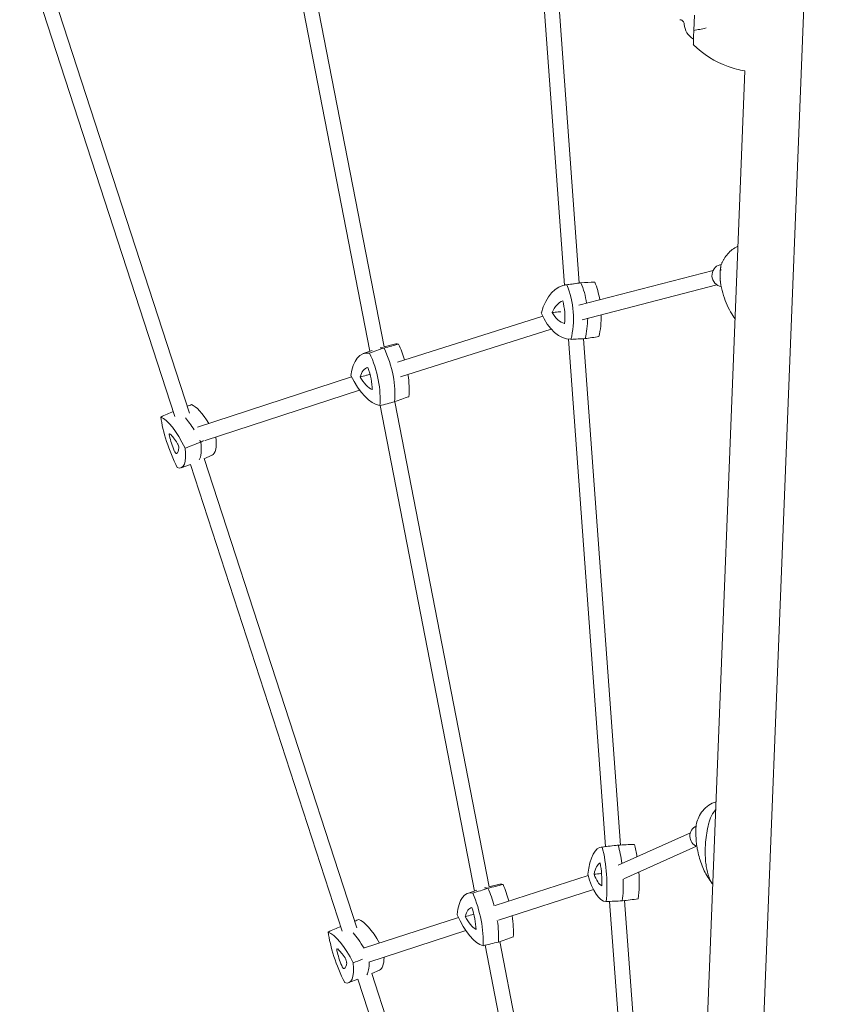
# Model space of a CAD drawing. Units: millimetres. Extents: x -10931 to 12021, y -8662 to 10971.
# Drawn here: x -1786 to -924, y -2596 to -1542 of the extents above; entities that cross this region are included whole.
import ezdxf

# ---------------------------------------------------------------- set-up
doc = ezdxf.new("R2010")
doc.units = ezdxf.units.MM
doc.header["$LTSCALE"] = 20
doc.layers.add('2d', color=230, linetype='Continuous')

msp = doc.modelspace()

# ---------------------------------------------------------------- linework, layer by layer
at = {"layer": '2d', "lineweight": 0}
for p, q in [((-923.8, -970.1), (-1023.7, -3503.1)), ((-1494.8, -1379.9), (-1395.3, -1892)), ((-1510.6, -1382.4), (-1410.6, -1896.8)), ((-1771.1, -1448.2), (-1603.7, -1962.9)), ((-1229.9, -1445.9), (-1202.1, -1825.9)), ((-1785.5, -1455.7), (-1619.3, -1966.5)), ((-1212.9, -1458.3), (-1186.2, -1823.6)), ((-1062.9, -1536.8), (-1063.6, -1553.2)), ((-1008.9, -1596.4), (-1083.9, -3500.7)), ((-1043, -1810.2), (-1186.7, -1847.4)), ((-1035.6, -1804.1), (-1034.1, -1803.7)), ((-1201.4, -1825.8), (-1186.6, -1823.7)), ((-1169.9, -1822.7), (-1184.9, -1823.5)), ((-1039, -1825.7), (-1183.3, -1863)), ((-1225.3, -1859.2), (-1380.8, -1908.3)), ((-1216.3, -1873.1), (-1377.8, -1924.2)), ((-1197.8, -1883.9), (-1158.1, -2427.2)), ((-1181.8, -1883.3), (-1142.1, -2425.5)), ((-1417.6, -1899.3), (-1408.2, -1896)), ((-1385.5, -1889.4), (-1395.3, -1892)), ((-1430.1, -1924.2), (-1595.1, -1978)), ((-1421.7, -1938.3), (-1586.9, -1992.2)), ((-1399.3, -1954.9), (-1298.3, -2474.8)), ((-1383.8, -1950.8), (-1282.9, -2470.2)), ((-1579.6, -2008.1), (-1587.8, -2011.8)), ((-1587.8, -2011.6), (-1424.3, -2514.3)), ((-1612.7, -2021.5), (-1602.6, -2017.9)), ((-1602.6, -2017.9), (-1440, -2517.9)), ((-1144.7, -2447), (-1067.3, -2412.3)), ((-1127.7, -2424.8), (-1145, -2425.6)), ((-1162.7, -2427.8), (-1145.5, -2425.7)), ((-1138.6, -2461.8), (-1060.8, -2426.9)), ((-1276.5, -2490.3), (-1176.7, -2458.1)), ((-1305.8, -2477.3), (-1295.8, -2474)), ((-1272.6, -2467.7), (-1283.2, -2470.3)), ((-1272.8, -2505.9), (-1171.1, -2473.1)), ((-1153.8, -2485.9), (-1113.9, -3030)), ((-1137.8, -2485), (-1098, -3028.5)), ((-1416.1, -2535.7), (-1315.5, -2503)), ((-1411.7, -2551.1), (-1307.6, -2517.2)), ((-1271.5, -2528.9), (-1169.8, -3052.3)), ((-1287.1, -2532.8), (-1185.4, -3056.1)), ((-1400.3, -2559.5), (-1408.4, -2563.1)), ((-1433.2, -2572.9), (-1423.3, -2569.3)), ((-1423.3, -2569.3), (-1259.4, -3073)), ((-1408.5, -2563), (-1243.8, -3069.1))]:
    msp.add_line(p, q, dxfattribs=at)
for centre, radius, start, end in [((-1053.9, -1545.2), 20, 183.5066, 239.7696), ((-992.2, -1496.3), 101.7, 224.9784, 250.055)]:
    msp.add_arc(centre, radius, start, end, dxfattribs=at)
for centre, major_axis, ratio, start_param, end_param in [((-1032.6, -1815.7), (-2.9, 11.6), 0.963791, 0, 2.755877), ((-1180, -1883.2), (-5.8, 59.6), 0.583369, -0.038927, 0.025085), ((-1212.5, -1854.2), (-5.8, 59.6), 0.583369, -1.475891, -1.087471), ((-1165.1, -1881.8), (-5.7, 59), 0.583369, -0.032643, -0.025085), ((-1197.6, -1852.8), (-5.7, 59), 0.583369, -1.436255, -1.093755), ((-1197.3, -1878.8), (-3.6, 36.7), 0.583369, 0.144654, 0.823343), ((-1223.4, -1855.6), (-3.6, 36.7), 0.583369, -1.949741, -1.271052), ((-1200.8, -1830.9), (3.6, -36.7), 0.583369, -0.902544, -0.223854), ((-1212.5, -1854.2), (-5.8, 59.6), 0.583369, -2.133322, -1.748264), ((-1197.6, -1852.8), (-5.7, 59), 0.583369, -2.127038, -1.71038), ((-1384, -1951), (-17.7, 57.3), 0.466942, -0.226585, -0.076426), ((-1415.7, -1917.9), (-17.7, 57.3), 0.466942, -2.32098, -1.275129), ((-1368.5, -1946.1), (-17.5, 56.6), 0.466942, -0.220301, -0.018441), ((-1400.1, -1913.1), (-17.5, 56.6), 0.466942, -1.589259, -1.281414), ((-1402.4, -1949.7), (-10.9, 35.3), 0.466942, -0.043004, 0.635685), ((-1427.8, -1923.3), (-10.9, 35.3), 0.466942, -2.137399, -1.45871), ((-1411.4, -1903.5), (10.9, -35.3), 0.466942, -1.090202, -0.411512), ((-1400.1, -1913.1), (-17.5, 56.6), 0.466942, -2.314696, -1.863429), ((-1583.9, -2008.7), (-22.2, 55), 0.278068, -1.004902, -0.251371), ((-1600.3, -2015.3), (-22.4, 55.6), 0.278068, -1.024058, -0.680615), ((-1623.6, -1988.8), (-1.46, 3.63), 0.278068, -0.535154, 1.093525), ((-1610.3, -1999.8), (13.8, -34.2), 0.278068, -2.048067, -1.582352), ((-1617.3, -2016.8), (-13.8, 34.2), 0.278068, -1.00087, -0.535154), ((-1600.3, -2015.3), (-22.4, 55.6), 0.278068, -1.290938, -1.250598), ((-1601.9, -1953.2), (22.2, -55), 0.278068, 0.010109, 0.769682), ((-1619, -2002.8), (1.46, -3.63), 0.278068, -1.582352, 0.046328), ((-1631.7, -1972.4), (13.8, -34.2), 0.278068, 0.046328, 0.512043), ((-1616.8, -1997.4), (-1.46, 3.63), 0.278068, -2.62955, -1.00087), ((-1618.3, -1959.8), (22.4, -55.6), 0.278068, 0.191789, 0.802111), ((-1056.2, -2416.1), (-4.9, 10.9), 0.962873, 0.002176, 2.344204), ((-1122.9, -2483.9), (-5, 59.1), 0.342222, -0.028311, -0.012719), ((-1142.9, -2453.7), (-5, 59.1), 0.342222, -1.330246, -1.089424), ((-1140.1, -2485.4), (-5.1, 59.7), 0.342222, -0.034596, 0.012719), ((-1160.2, -2455.1), (-5.1, 59.7), 0.342222, -1.431973, -1.08314), ((-1159, -2480.8), (-3.1, 36.8), 0.342222, 0.148985, 0.827674), ((-1175, -2456.7), (-3.1, 36.8), 0.342222, -1.94541, -1.266721), ((-1142.9, -2453.7), (-5, 59.1), 0.342222, -2.122707, -1.615105), ((-1162.5, -2433), (3.1, -36.8), 0.342222, -0.898213, -0.219523), ((-1160.2, -2455.1), (-5.1, 59.7), 0.342222, -2.128991, -1.715317), ((-1272.8, -2529.4), (-16.6, 57.6), 0.399474, -0.218406, -0.065735), ((-1301, -2495.3), (-16.6, 57.6), 0.399474, -1.605201, -1.266949), ((-1256.6, -2524.8), (-16.4, 57), 0.399474, -0.212121, -0.015217), ((-1284.8, -2490.7), (-16.4, 57), 0.399474, -1.59531, -1.273234), ((-1291.6, -2528), (-10.2, 35.5), 0.399474, -0.034825, 0.643865), ((-1314.2, -2500.7), (-10.2, 35.5), 0.399474, -2.12922, -1.45053), ((-1404.8, -2560.1), (-22.4, 54.9), 0.292285, -1.123721, -0.252474), ((-1300.6, -2481.8), (10.2, -35.5), 0.399474, -1.082022, -0.403333), ((-1301, -2495.3), (-16.6, 57.6), 0.399474, -2.312801, -1.873936), ((-1284.8, -2490.7), (-16.4, 57), 0.399474, -2.306516, -1.870341), ((-1421.1, -2566.8), (-22.7, 55.5), 0.292285, -1.105726, -0.681719), ((-1444.2, -2540.2), (-1.48, 3.62), 0.292285, -0.536258, 1.092422), ((-1430.5, -2551), (14, -34.2), 0.292285, -2.049171, -1.583455), ((-1438, -2568.3), (-14, 34.2), 0.292285, -1.001973, -0.536258), ((-1437.2, -2548.8), (-1.48, 3.62), 0.292285, -2.630653, -1.001973), ((-1439.2, -2511.3), (22.7, -55.5), 0.292285, 0.190685, 0.661676), ((-1422.9, -2504.7), (22.4, -54.9), 0.292285, 0.010673, 0.612496), ((-1439.6, -2554.3), (1.48, -3.62), 0.292285, -1.583455, 0.045225), ((-1452.4, -2523.9), (14, -34.2), 0.292285, 0.045225, 0.51094)]:
    msp.add_ellipse(centre, major_axis=major_axis, ratio=ratio, start_param=start_param, end_param=end_param, dxfattribs=at)
at = {"layer": '2d', "lineweight": 0, "extrusion": (0, 0, -1)}
for centre, major_axis, ratio, start_param, end_param in [((-1180, -1883.2), (-5.8, 59.6), 0.583369, -0.025085, 0.038927), ((-1212.5, -1854.2), (5.8, -59.6), 0.583369, -2.054122, -1.665702), ((-1194.8, -1884.7), (-5.7, 59), 0.583369, -1.00064, 0.032643), ((-1227.4, -1855.7), (5.7, -59), 0.583369, -2.047837, -1.014555), ((-1199.3, -1824.9), (5.7, -59), 0.583369, 0.046558, 1.07984), ((-1212.5, -1854.2), (5.8, -59.6), 0.583369, -1.393328, -1.00827), ((-1399.6, -1955.8), (-17.5, 56.6), 0.466942, -0.812982, 0.220301), ((-1384, -1951), (-17.7, 57.3), 0.466942, 0.076426, 0.226585), ((-1415.7, -1917.9), (17.7, -57.3), 0.466942, -1.866464, -0.820612), ((-1431.2, -1922.7), (17.5, -56.6), 0.466942, -1.860179, -0.826897), ((-1410.8, -1898), (17.5, -56.6), 0.466942, 0.234216, 1.267498), ((-1616.7, -2022), (-22.2, 55), 0.278068, 0.251371, 1.284653), ((-1608, -2000.6), (-22.2, 55), 0.278068, -1.843024, -0.809742), ((-1600.3, -2015.3), (22.4, -55.6), 0.278068, -2.460977, -2.117534), ((-1600.3, -2015.3), (22.4, -55.6), 0.278068, -1.890995, -1.850655), ((-1634.7, -1966.5), (22.2, -55), 0.278068, -0.795827, 0.237456), ((-1618.3, -1959.8), (22.4, -55.6), 0.278068, -0.802111, -0.191789), ((-1157.4, -2486.8), (-5, 59.1), 0.342222, -1.004971, 0.028311), ((-1177.4, -2456.6), (5, -59.1), 0.342222, -2.052168, -1.018886), ((-1140.1, -2485.4), (-5.1, 59.7), 0.342222, -0.012719, 0.034596), ((-1160.2, -2455.1), (5.1, -59.7), 0.342222, -2.058453, -1.70962), ((-1161.8, -2427), (5, -59.1), 0.342222, 0.042227, 1.075509), ((-1160.2, -2455.1), (5.1, -59.7), 0.342222, -1.426275, -1.012601), ((-1289, -2534.1), (-16.4, 57), 0.399474, -0.821161, 0.212121), ((-1317.2, -2500), (16.4, -57), 0.399474, -1.868359, -0.835077), ((-1272.8, -2529.4), (-16.6, 57.6), 0.399474, 0.065735, 0.218406), ((-1301, -2495.3), (16.6, -57.6), 0.399474, -1.874644, -1.536391), ((-1300.2, -2476.4), (16.4, -57), 0.399474, 0.226036, 1.259318), ((-1301, -2495.3), (16.6, -57.6), 0.399474, -1.267657, -0.828792), ((-1437.4, -2573.5), (-22.4, 54.9), 0.292285, 0.252474, 1.285757), ((-1428, -2551.8), (-22.4, 54.9), 0.292285, -1.841921, -0.808639), ((-1421.1, -2566.8), (22.7, -55.5), 0.292285, -2.459874, -2.035866), ((-1439.2, -2511.3), (22.7, -55.5), 0.292285, -0.661676, -0.190685), ((-1455.5, -2518), (22.4, -54.9), 0.292285, -0.794723, 0.238559)]:
    msp.add_ellipse(centre, major_axis=major_axis, ratio=ratio, start_param=start_param, end_param=end_param, dxfattribs=at)
at = {"layer": '2d', "lineweight": 0}
for points, knots in [([(-1078.4, -1541.7), (-1078, -1541.7), (-1077.5, -1541.8), (-1076.5, -1542.2), (-1076, -1542.5), (-1075.1, -1543.3), (-1074.8, -1543.7), (-1074.3, -1544.5), (-1074.1, -1544.9), (-1073.9, -1545.7), (-1073.8, -1546), (-1073.8, -1546.3), (-1073.8, -1546.3), (-1073.8, -1546.4)], [1.5704610063, 1.5704610063, 1.5704610063, 1.5704610063, 1.5706569232, 1.5706569232, 1.5708402319, 1.5708402319, 1.5710131017, 1.5710131017, 1.5712090187, 1.5712090187, 1.5714049357, 1.5714049357, 1.5714405912, 1.5714405912, 1.5714405912, 1.5714405912]), ([(-1063.6, -1553.2), (-1063.7, -1556.3), (-1063.8, -1559.1), (-1064, -1563.2), (-1064, -1564.9), (-1064.1, -1567.1), (-1064.1, -1567.8), (-1064.1, -1568)], [1.238882, 1.238882, 1.238882, 1.238882, 11.753635, 11.753635, 20.832162, 20.832162, 29.338176, 29.338176, 29.338176, 29.338176]), ([(-1050.4, -1550.6), (-1050.4, -1550.6), (-1050.4, -1550.6), (-1052.8, -1551.1), (-1055, -1551.6), (-1059.4, -1552.5), (-1061.6, -1552.9), (-1063.6, -1553.2)], [-0.037723, -0.037723, -0.037723, -0.037723, 0, 0, 7.155566, 7.155566, 14.386049, 14.386049, 14.386049, 14.386049]), ([(-1031.2, -1797.8), (-1030.1, -1795.9), (-1028.8, -1794.1), (-1025.8, -1790.8), (-1024.2, -1789.3), (-1020.6, -1786.6), (-1018.8, -1785.5), (-1016.6, -1784.4), (-1016.5, -1784.3), (-1016.3, -1784.2)], [-75.879584, -75.879584, -75.879584, -75.879584, -71.047825, -71.047825, -66.216065, -66.216065, -61.384306, -61.384306, -60.927178, -60.927178, -60.927178, -60.927178]), ([(-1034.3, -1804.2), (-1034.1, -1803.8), (-1033.9, -1803.3), (-1033.6, -1802.5), (-1033.4, -1802), (-1033, -1801.1), (-1032.8, -1800.7), (-1032.4, -1799.9), (-1032.2, -1799.4), (-1031.7, -1798.6), (-1031.5, -1798.2), (-1031.2, -1797.8)], [-5.385186, -5.385186, -5.385186, -5.385186, -4.308149, -4.308149, -3.231111, -3.231111, -2.154074, -2.154074, -1.077037, -1.077037, 0, 0, 0, 0]), ([(-1035.5, -1818.9), (-1035.5, -1818.1), (-1035.5, -1817.2), (-1035.5, -1815.5), (-1035.5, -1814.7), (-1035.4, -1813), (-1035.3, -1812.2), (-1035.2, -1810.5), (-1035.2, -1809.7), (-1035, -1808), (-1034.9, -1807.2), (-1034.8, -1806.3)], [1.499745, 1.499745, 1.499745, 1.499745, 1.5292187, 1.5292187, 1.5586924, 1.5586924, 1.5881661, 1.5881661, 1.6176398, 1.6176398, 1.6471135, 1.6471135, 1.6471135, 1.6471135]), ([(-1034.3, -1804.2), (-1034.5, -1804.8), (-1034.6, -1805.3), (-1034.9, -1807.3), (-1034.9, -1808.7), (-1034.6, -1810.2), (-1034.6, -1810.2), (-1034.6, -1810.2)], [4.18332, 4.18332, 4.18332, 4.18332, 7.229077, 7.229077, 14.382658, 14.382658, 14.42037, 14.42037, 14.42037, 14.42037]), ([(-1035.1, -1819.6), (-1035.1, -1819.6), (-1035.1, -1819.6), (-1035.4, -1819.4), (-1035.5, -1819.2), (-1035.5, -1818.9)], [-0.037723, -0.037723, -0.037723, -0.037723, 0, 0, 4.578835, 4.578835, 4.578835, 4.578835]), ([(-1035, -1822.9), (-1035, -1822.7), (-1035, -1822.4), (-1035.1, -1821.9), (-1035.2, -1821.6), (-1035.2, -1821.1), (-1035.3, -1820.8), (-1035.3, -1820.3), (-1035.4, -1820), (-1035.4, -1819.5), (-1035.4, -1819.2), (-1035.5, -1819)], [-67.380409, -67.380409, -67.380409, -67.380409, -66.753911, -66.753911, -66.127413, -66.127413, -65.500915, -65.500915, -64.874416, -64.874416, -64.247918, -64.247918, -64.247918, -64.247918]), ([(-1019.3, -1862.1), (-1021.1, -1859.7), (-1022.7, -1857.2), (-1025.9, -1851.6), (-1027.5, -1848.3), (-1030.3, -1841.6), (-1031.5, -1838), (-1033.6, -1830.7), (-1034.4, -1826.8), (-1035, -1822.9)], [-37.770539, -37.770539, -37.770539, -37.770539, -29.806884, -29.806884, -20.367331, -20.367331, -10.927779, -10.927779, -1.488226, -1.488226, -1.488226, -1.488226]), ([(-1206, -1854.5), (-1207, -1854.5), (-1208, -1854.6), (-1211.1, -1854.9), (-1213.3, -1855.1), (-1215.5, -1855.3)], [12.369515, 12.369515, 12.369515, 12.369515, 15.479644, 15.479644, 22.312356, 22.312356, 22.312356, 22.312356]), ([(-1410.4, -1921.4), (-1411.7, -1921.8), (-1413, -1922.1), (-1416.5, -1923.1), (-1418.8, -1923.7), (-1421, -1924.4)], [11.511646, 11.511646, 11.511646, 11.511646, 15.479644, 15.479644, 22.312356, 22.312356, 22.312356, 22.312356]), ([(-1060.9, -2404), (-1060.5, -2401.8), (-1060, -2399.6), (-1058.2, -2395), (-1056.9, -2392.7), (-1053.7, -2388.2), (-1051.7, -2386.1), (-1047.1, -2382.5), (-1044.5, -2381), (-1041.1, -2379.7), (-1040.4, -2379.4), (-1039.7, -2379.2)], [-75.879584, -75.879584, -75.879584, -75.879584, -70.414479, -70.414479, -64.949374, -64.949374, -59.484269, -59.484269, -54.019164, -54.019164, -52.610025, -52.610025, -52.610025, -52.610025]), ([(-1046.4, -2398.6), (-1045.5, -2395.6), (-1044.1, -2392.7), (-1041.6, -2389.3), (-1040.9, -2388.4), (-1040.1, -2387.5)], [0, 0, 0, 0, 9.375874, 9.375874, 12.955943, 12.955943, 12.955943, 12.955943]), ([(-1061.3, -2406.5), (-1061.3, -2406.4), (-1061.2, -2406.2), (-1061.2, -2405.9), (-1061.2, -2405.7), (-1061.1, -2405.3), (-1061.1, -2405.2), (-1061.1, -2404.8), (-1061, -2404.7), (-1061, -2404.3), (-1060.9, -2404.1), (-1060.9, -2404)], [-2.218209, -2.218209, -2.218209, -2.218209, -1.774567, -1.774567, -1.330926, -1.330926, -0.887284, -0.887284, -0.443642, -0.443642, 0, 0, 0, 0]), ([(-1046.4, -2398.6), (-1046.9, -2400.1), (-1047.3, -2401.6), (-1049.4, -2409.4), (-1050.4, -2415.9), (-1051.1, -2424.9), (-1051.3, -2427.4), (-1051.4, -2431.8), (-1051.4, -2433.6), (-1051.3, -2437.6), (-1051.2, -2439.7), (-1050.9, -2444), (-1050.6, -2446.2), (-1049.6, -2452.6), (-1048.6, -2456.6), (-1046.9, -2461.2), (-1046.6, -2462), (-1046.3, -2462.7)], [17.254468, 17.254468, 17.254468, 17.254468, 21.958223, 21.958223, 41.60501, 41.60501, 49.427132, 49.427132, 55.311591, 55.311591, 62.324349, 62.324349, 70.195941, 70.195941, 85.585455, 85.585455, 88.777319, 88.777319, 88.777319, 88.777319]), ([(-1061.4, -2414.7), (-1061.4, -2414.2), (-1061.5, -2413.7), (-1061.5, -2412.6), (-1061.5, -2412.1), (-1061.5, -2411.1), (-1061.5, -2410.6), (-1061.4, -2409.5), (-1061.4, -2409), (-1061.4, -2408), (-1061.3, -2407.5), (-1061.3, -2407)], [1.54245702, 1.54245702, 1.54245702, 1.54245702, 1.56026799, 1.56026799, 1.57807896, 1.57807896, 1.59588994, 1.59588994, 1.61370091, 1.61370091, 1.63151188, 1.63151188, 1.63151188, 1.63151188]), ([(-1061.3, -2406.5), (-1061.3, -2406.9), (-1061.3, -2407.2), (-1061.3, -2407.6), (-1061.3, -2407.6), (-1061.3, -2407.6)], [12.584657, 12.584657, 12.584657, 12.584657, 14.382658, 14.382658, 14.42037, 14.42037, 14.42037, 14.42037]), ([(-1059.9, -2429.5), (-1060, -2428.5), (-1060.2, -2427.6), (-1060.5, -2425.6), (-1060.6, -2424.6), (-1060.9, -2422.6), (-1061, -2421.6), (-1061.2, -2419.6), (-1061.2, -2418.6), (-1061.3, -2416.7), (-1061.4, -2415.7), (-1061.4, -2414.7)], [1.4065413, 1.4065413, 1.4065413, 1.4065413, 1.4337244, 1.4337244, 1.4609076, 1.4609076, 1.4880907, 1.4880907, 1.5152739, 1.5152739, 1.542457, 1.542457, 1.542457, 1.542457]), ([(-1044.4, -2466.1), (-1045.9, -2464.1), (-1047.3, -2462), (-1050, -2457.7), (-1051.2, -2455.4), (-1053.5, -2450.7), (-1054.5, -2448.3), (-1056.4, -2443.2), (-1057.2, -2440.6), (-1058.7, -2435.2), (-1059.3, -2432.4), (-1059.9, -2429.5)], [-48.95744, -48.95744, -48.95744, -48.95744, -41.311817, -41.311817, -33.666195, -33.666195, -26.020572, -26.020572, -18.374949, -18.374949, -10.729326, -10.729326, -10.729326, -10.729326]), ([(-1162.4, -2456.1), (-1162.7, -2456.1), (-1162.9, -2456.1), (-1165.6, -2456.3), (-1168, -2456.5), (-1170.4, -2456.7)], [14.791026, 14.791026, 14.791026, 14.791026, 15.479644, 15.479644, 22.312356, 22.312356, 22.312356, 22.312356]), ([(-1299.2, -2499.7), (-1299.9, -2499.9), (-1300.7, -2500.1), (-1303.7, -2500.9), (-1306, -2501.5), (-1308.3, -2502.1)], [13.312907, 13.312907, 13.312907, 13.312907, 15.479644, 15.479644, 22.312356, 22.312356, 22.312356, 22.312356])]:
    msp.add_open_spline(points, degree=3, knots=knots, dxfattribs=at)
msp.add_rational_spline([(-1064.1, -1568), (-1064.1, -1568.1), (-1064.1, -1568.2)], [1.00001323423, 1.00000902714, 1.00000349451], degree=2, dxfattribs=at)
for points in [[(-1026.9, -1591.9), (-1021.1, -1594), (-1015, -1595.6), (-1008.9, -1596.4)], [(-1008.9, -1596.4), (-1015, -1595.6), (-1021.1, -1594), (-1026.9, -1591.9)], [(-1199.4, -1825.6), (-1194.4, -1824.9), (-1189.4, -1824.2), (-1184.4, -1823.5)], [(-1169.7, -1822.7), (-1174.6, -1823), (-1179.5, -1823.2), (-1184.4, -1823.5)], [(-1195.1, -1884), (-1190.1, -1883.7), (-1185, -1883.5), (-1180, -1883.2)], [(-1165.4, -1881.1), (-1170.2, -1881.8), (-1175.1, -1882.5), (-1180, -1883.2)], [(-1410.9, -1898.7), (-1405.7, -1896.9), (-1400.5, -1895.1), (-1395.2, -1893.3)], [(-1379.7, -1889.1), (-1384.9, -1890.5), (-1390.1, -1891.9), (-1395.2, -1893.3)], [(-1368.8, -1945.4), (-1373.9, -1947.2), (-1379, -1949.1), (-1384.1, -1950.9)], [(-1601.6, -1953.9), (-1603.1, -1954.5), (-1604.6, -1955), (-1606.1, -1955.5)], [(-1399.9, -1955), (-1394.6, -1953.7), (-1389.3, -1952.3), (-1384.1, -1950.9)], [(-1634.4, -1967.2), (-1629.9, -1965.2), (-1625.5, -1963.2), (-1621.1, -1961.2)], [(-1587.8, -1992.4), (-1589.1, -1992.9), (-1590.3, -1993.5), (-1591.6, -1994)], [(-1608.3, -2000.5), (-1602.7, -1998.3), (-1597.2, -1996.2), (-1591.6, -1994)], [(-1127.4, -2424.8), (-1133.1, -2425.1), (-1138.8, -2425.3), (-1144.5, -2425.6)], [(-1161.8, -2427.7), (-1156.1, -2427), (-1150.3, -2426.3), (-1144.5, -2425.6)], [(-1043.2, -2467.4), (-1044.5, -2466.1), (-1045.6, -2464.5), (-1046.3, -2462.7)], [(-1300.3, -2477), (-1294.8, -2475.3), (-1289.4, -2473.5), (-1284, -2471.8)], [(-1267.8, -2467.7), (-1273.2, -2469.1), (-1278.6, -2470.4), (-1284, -2471.8)], [(-1157.6, -2486.1), (-1151.8, -2485.8), (-1146, -2485.6), (-1140.1, -2485.3)], [(-1123.1, -2483.2), (-1128.8, -2483.9), (-1134.5, -2484.6), (-1140.1, -2485.3)], [(-1422.5, -2505.4), (-1423.9, -2505.9), (-1425.3, -2506.4), (-1426.7, -2506.9)], [(-1455.1, -2518.7), (-1450.7, -2516.6), (-1446.2, -2514.6), (-1441.7, -2512.6)], [(-1289.3, -2533.4), (-1283.8, -2532), (-1278.3, -2530.7), (-1272.8, -2529.4)], [(-1256.9, -2524), (-1262.2, -2525.8), (-1267.5, -2527.6), (-1272.8, -2529.4)], [(-1428.3, -2551.7), (-1425, -2550.4), (-1421.8, -2549.1), (-1418.5, -2547.8)]]:
    msp.add_open_spline(points, degree=3, dxfattribs=at)

doc.saveas('drawing.dxf')
